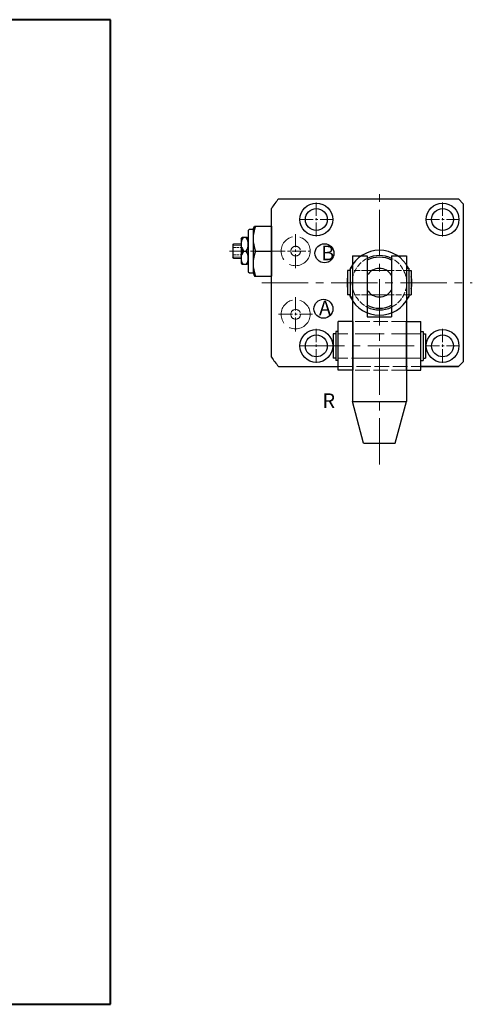
# Model space of a CAD drawing. Units: millimetres. Extents: x 588 to 1134, y 315 to 720.
# Drawn here: x 948 to 1134, y 315 to 720 of the extents above; entities that cross this region are included whole.
import ezdxf

# ---------------------------------------------------------------- set-up
doc = ezdxf.new("R2010")
doc.units = ezdxf.units.MM
doc.linetypes.add('ACAD_ISO02W100', pattern=[15, 12, -3])
doc.linetypes.add('CENTER2', pattern=[28.575, 19.05, -3.175, 3.175, -3.175])
for name, color, linetype, lineweight in [('1L', 7, 'Continuous', 40), ('2L', 2, 'Continuous', 13), ('xux', 170, 'ACAD_ISO02W100', 13), ('中心线', 6, 'CENTER2', 13), ('外轮廓线', 255, 'Continuous', 30)]:
    doc.layers.add(name, color=color, linetype=linetype, lineweight=lineweight)

msp = doc.modelspace()

# ---------------------------------------------------------------- linework, layer by layer
for p, q in [((1051.6, 581.284), (1051.6, 642.464)), ((1042.1, 633.372), (1042.6, 633.872)), ((1042.1, 633.372), (1042.1, 616.372)), ((1044.1, 633.872), (1044.683, 635.122)), ((1044.1, 633.872), (1044.1, 629.972)), ((1044.683, 635.122), (1051.6, 635.122)), ((1035.7, 627.372), (1036.2, 627.872)), ((1039.1, 629.873), (1039.583, 630.415)), ((1041.617, 630.415), (1039.583, 630.415)), ((1042.1, 629.873), (1041.617, 630.415)), ((1042.1, 629.873), (1042.1, 619.872)), ((1044.1, 629.972), (1044.1, 619.772)), ((1035.7, 627.372), (1035.7, 622.372)), ((1039.1, 627.644), (1039.1, 622.101)), ((1040, 624.872), (1041.2, 624.872)), ((1040, 624.872), (1041.2, 624.872)), ((1045.1, 624.872), (1051.6, 624.872)), ((1036.2, 621.872), (1035.7, 622.372)), ((1039.1, 619.872), (1039.583, 619.33)), ((1042.1, 619.872), (1041.617, 619.33)), ((1044.1, 619.772), (1044.1, 615.872)), ((1041.617, 619.33), (1039.583, 619.33)), ((1042.1, 616.372), (1042.6, 615.872)), ((1044.1, 615.872), (1044.683, 614.622)), ((1044.683, 614.622), (1051.6, 614.622))]:
    msp.add_line(p, q)
at = {"linetype": 'ByBlock'}
for p, q in [((1042.6, 633.872), (1044.1, 633.872)), ((1051.6, 635.122), (1051.6, 619.122)), ((1039.1, 629.873), (1039.1, 627.644)), ((1039.1, 622.101), (1039.1, 619.872)), ((1042.6, 615.872), (1044.1, 615.872)), ((1051.6, 619.122), (1051.6, 614.622))]:
    msp.add_line(p, q, dxfattribs=at)
at = {"color": 7, "linetype": 'Continuous', "lineweight": 15}
for p, q in [((1039.1, 627.872), (1036.2, 627.872)), ((1035.7, 622.872), (1035.7, 626.872)), ((1039.1, 621.872), (1036.2, 621.872))]:
    msp.add_line(p, q, dxfattribs=at)
for centre in [(1073.46, 623.982), (1073.044, 601.157)]:
    msp.add_circle(centre, 3.9)
for centre, radius, start, end in [((1096.1, 611.874), 54, 140.29098, 145.49473), ((1057.733, 629.997), 13.633, 157.91812, 202.08188), ((1043.816, 627.644), 4.717, 144.0166, 215.9834), ((1037.383, 627.644), 4.717, 324.0166, 35.9834), ((1043.816, 622.101), 4.717, 144.0166, 215.9834), ((1037.383, 622.101), 4.717, 324.0166, 35.9834), ((1057.733, 619.747), 13.633, 157.91812, 202.08188), ((1096.1, 611.874), 54, 214.50527, 219.70902)]:
    msp.add_arc(centre, radius, start, end)
at = {"layer": '1L', "linetype": 'ByBlock'}
for p, q in [((985.42, 720.065), (723.598, 720.065)), ((985.42, 315.06), (985.42, 720.065)), ((723.598, 315.06), (985.42, 315.06))]:
    msp.add_line(p, q, dxfattribs=at)
at = {"layer": '2L'}
for p, q in [((1039.1, 627.372), (1035.7, 627.372)), ((1039.1, 622.372), (1035.7, 622.372))]:
    msp.add_line(p, q, dxfattribs=at)
at = {"layer": 'xux', "ltscale": 0.1}
for p, q in [((1035.7, 626.372), (1039.6, 626.372)), ((1039.7, 624.872), (1035.7, 624.872)), ((1039.6, 626.372), (1039.6, 623.372)), ((1040.321, 624.872), (1039.6, 626.372)), ((1039.6, 623.372), (1040.321, 624.872)), ((1035.7, 623.372), (1039.6, 623.372))]:
    msp.add_line(p, q, dxfattribs=at)
at = {"layer": 'xux', "ltscale": 0.2}
for p, q in [((1091.1, 616.874), (1085, 616.874)), ((1108.2, 616.874), (1101.1, 616.874)), ((1091.1, 606.874), (1085, 606.874)), ((1108.2, 606.874), (1101.1, 606.874))]:
    msp.add_line(p, q, dxfattribs=at)
at = {"layer": 'xux'}
for p, q in [((1101.1, 616.874), (1091.1, 616.874)), ((1101.1, 606.874), (1091.1, 606.874)), ((1113.1, 590.874), (1079.1, 590.874)), ((1107.1, 580.874), (1085.1, 580.874))]:
    msp.add_line(p, q, dxfattribs=at)
at = {"layer": 'xux', "ltscale": 0.5}
for p, q in [((1107.1, 595.874), (1085.1, 595.874)), ((1113.1, 580.874), (1079.1, 580.874)), ((1079.1, 577.374), (1113.1, 577.374)), ((1107.1, 575.874), (1085.1, 575.874))]:
    msp.add_line(p, q, dxfattribs=at)
at = {"layer": 'xux'}
for centre, radius in [((1061.596, 624.872), 6), ((1061.596, 624.872), 2), ((1061.596, 598.876), 6), ((1061.596, 598.876), 2)]:
    msp.add_circle(centre, radius, dxfattribs=at)
at = {"layer": 'xux', "ltscale": 0.2}
for start, end in [(116.51477, 243.48523), (296.51477, 63.48523)]:
    msp.add_arc((1096.1, 611.874), 11.2, start, end, dxfattribs=at)
at = {"layer": '中心线'}
for p, q in [((1096.1, 537.141), (1096.1, 650.856)), ((1047.669, 611.874), (1134.344, 611.874)), ((1110.328, 585.874), (1064.382, 585.874))]:
    msp.add_line(p, q, dxfattribs=at)
at = {"layer": '中心线', "ltscale": 0.3}
for p, q in [((1070.1, 630.874), (1070.1, 644.874)), ((1122.1, 630.874), (1122.1, 644.874)), ((1063.1, 637.874), (1077.1, 637.874)), ((1115.1, 637.874), (1129.1, 637.874)), ((1061.596, 617.872), (1061.596, 631.872)), ((1034.385, 624.872), (1068.596, 624.872)), ((1061.596, 591.876), (1061.596, 605.876)), ((1054.596, 598.876), (1068.596, 598.876)), ((1070.1, 578.874), (1070.1, 592.874)), ((1122.1, 578.874), (1122.1, 592.874)), ((1063.1, 585.874), (1077.1, 585.874)), ((1115.1, 585.874), (1129.1, 585.874))]:
    msp.add_line(p, q, dxfattribs=at)
at = {"layer": '外轮廓线'}
for p, q in [((1054.558, 646.374), (1128.6, 646.374)), ((1128.6, 646.374), (1130.6, 644.374)), ((1130.6, 644.374), (1130.6, 579.374)), ((1085, 622.874), (1085, 562.983)), ((1085, 622.874), (1091.1, 622.874)), ((1091.1, 622.874), (1091.1, 597.874)), ((1091.1, 621.107), (1091.1, 602.641)), ((1101.1, 622.874), (1107.2, 622.874)), ((1101.1, 622.874), (1101.1, 597.874)), ((1101.1, 621.107), (1101.1, 602.641)), ((1107.2, 622.874), (1107.2, 562.983)), ((1083, 616.874), (1083, 606.874)), ((1084, 616.874), (1083, 616.874)), ((1084, 617.874), (1084, 605.874)), ((1085, 617.874), (1084, 617.874)), ((1107.2, 617.874), (1108.2, 617.874)), ((1108.2, 617.874), (1108.2, 605.874)), ((1108.2, 616.874), (1109.2, 616.874)), ((1109.2, 616.874), (1109.2, 606.874)), ((1084, 606.874), (1083, 606.874)), ((1085, 605.874), (1084, 605.874)), ((1107.2, 605.874), (1108.2, 605.874)), ((1108.2, 606.874), (1109.2, 606.874)), ((1085, 595.87), (1079.1, 595.87)), ((1079.1, 575.879), (1079.1, 595.87)), ((1085.1, 595.874), (1085.1, 575.874)), ((1091.1, 597.874), (1101.1, 597.874)), ((1107.1, 595.874), (1107.1, 575.874)), ((1107.2, 595.87), (1113.1, 595.87)), ((1107.2, 595.87), (1107.2, 575.879)), ((1113.1, 575.879), (1113.1, 595.87)), ((1078.1, 591.874), (1078.1, 579.874)), ((1079.1, 591.874), (1078.1, 591.874)), ((1113.1, 591.874), (1114.1, 591.874)), ((1114.1, 591.874), (1114.1, 579.874)), ((1077.1, 590.874), (1077.1, 580.874)), ((1078.1, 590.874), (1077.1, 590.874)), ((1114.1, 590.874), (1115.1, 590.874)), ((1115.1, 590.874), (1115.1, 580.874)), ((1078.1, 580.874), (1077.1, 580.874)), ((1079.1, 579.874), (1078.1, 579.874)), ((1113.1, 579.874), (1114.1, 579.874)), ((1114.1, 580.874), (1115.1, 580.874)), ((1128.6, 577.374), (1130.6, 579.374)), ((1054.558, 577.374), (1079.1, 577.374)), ((1085, 575.879), (1079.1, 575.879)), ((1107.2, 575.879), (1113.1, 575.879)), ((1128.6, 577.374), (1113.1, 577.374)), ((1113.1, 577.374), (1128.6, 577.374)), ((1085, 562.983), (1107.2, 562.983)), ((1089.6, 545.874), (1085, 562.983)), ((1102.6, 545.874), (1107.2, 562.983)), ((1089.6, 545.874), (1102.6, 545.874))]:
    msp.add_line(p, q, dxfattribs=at)
for centre, radius in [((1070.1, 637.874), 6.75), ((1122.1, 637.874), 6.75), ((1070.1, 637.874), 4.5), ((1122.1, 637.874), 4.5), ((1070.1, 585.874), 6.75), ((1122.1, 585.874), 6.75), ((1070.1, 585.874), 4.5), ((1122.1, 585.874), 4.5)]:
    msp.add_circle(centre, radius, dxfattribs=at)
for radius, start, end in [(13.35, 26.70765, 153.29235), (11.2, 63.48523, 116.51477), (10.5, 61.56311, 118.43689), (13.35, 155.00803, 158.00462), (13.35, 155.00803, 158.00462), (5.852, 31.3024, 148.6976), (13.35, 21.99538, 24.99197), (13.35, 168.89427, 191.10573), (13.35, 168.89427, 191.10573), (13.35, 348.89427, 11.10573), (5.852, 211.3024, 328.6976), (13.35, 201.99538, 204.99197), (13.35, 201.99538, 204.99197), (13.35, 206.70765, 333.29235), (13.35, 335.00803, 338.00462), (10.5, 241.56311, 298.43689), (11.2, 243.48523, 296.51477)]:
    msp.add_arc((1096.1, 611.874), radius, start, end, dxfattribs=at)

# ---------------------------------------------------------------- texts
at = {"char_height": 6, "width": 4.43656, "attachment_point": 1}
for s, insert in [('{\\fFangSong_GB2312|b0|i0|c134|p49;\\C3;B}', (1072.123, 627.12)), ('{\\fFangSong_GB2312|b0|i0|c134|p49;\\C3;A}', (1071.183, 604.477)), ('{\\fFangSong_GB2312|b0|i0|c134|p49;\\C3;R}', (1072.644, 566.36))]:
    msp.add_mtext(s, dxfattribs=dict(at, insert=insert))

doc.saveas('drawing.dxf')
